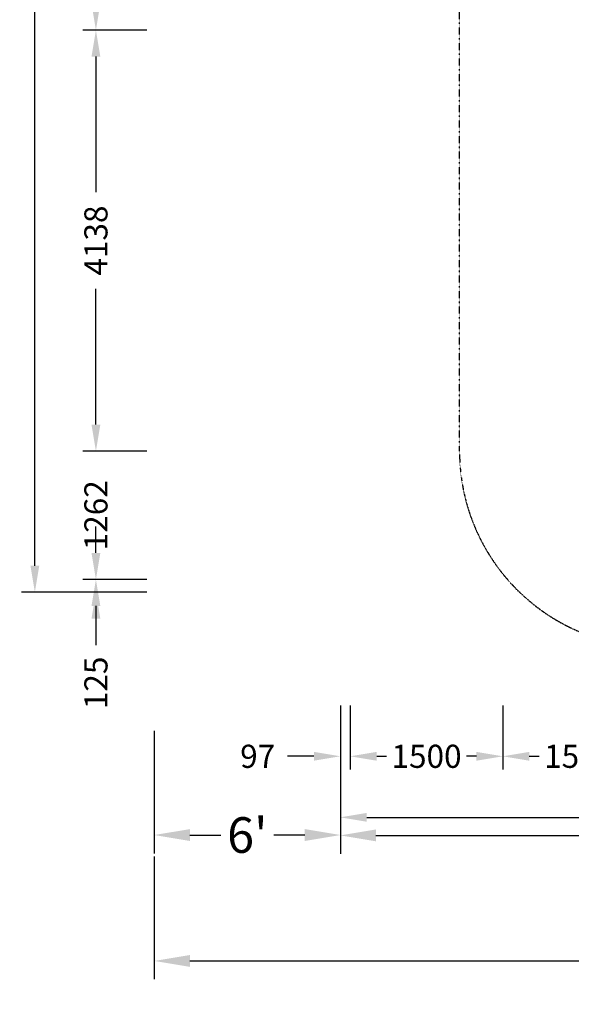
# Model space of a CAD drawing. Units: millimetres. Extents: x -6249 to 21973, y -5438 to 15715.
# Drawn here: x -6249 to -827, y -5438 to 4240 of the extents above; entities that cross this region are included whole.
import ezdxf

# ---------------------------------------------------------------- set-up
doc = ezdxf.new("R2010")
doc.units = ezdxf.units.MM
doc.linetypes.add('STRICHPUNKT', pattern=[1, 0.5, -0.25, 0, -0.25])
for name, color, linetype in [('BEM', 7, 'Continuous'), ('BEM-SI-AMERICA', 7, 'Continuous'), ('SICHER-AMERICA', 7, 'STRICHPUNKT')]:
    doc.layers.add(name, color=color, linetype=linetype)
doc.styles.get("Standard").update_dxf_attribs({"font": 'arial.ttf'})
doc.dimstyles.get("Standard").update_dxf_attribs({"dimtxt": 0.18, "dimasz": 0.18, "dimexe": 0.18, "dimexo": 0.0625, "dimgap": 0.09, "dimtad": 0, "dimtih": 1, "dimtoh": 1, "dimdec": 4, "dimzin": 0, "dimdsep": 46, "dimtxsty": 'Standard', "dimcen": 0.09, "dimadec": 0, "dimazin": 0, "dimtfac": 1, "dimtdec": 4, "dimtofl": 0, "dimtmove": 0, "dimatfit": 3, "dimfxl": 1, "dimtolj": 1, "dimtzin": 0, "dimarcsym": 0})

# ---------------------------------------------------------------- blocks, each defined once
blk = doc.blocks.new('*D37')
at = {"layer": 'BEM-SI-AMERICA', "color": 0, "lineweight": -2}
for p, q in [((-4926, -2749.1), (-4926, -3954.3)), ((-3097, -2749.1), (-3097, -3954.3)), ((-4576, -3774.3), (-4273.5, -3774.3)), ((-3447, -3774.3), (-3749.5, -3774.3))]:
    blk.add_line(p, q, dxfattribs=at)
at = {"layer": 'BEM-SI-AMERICA', "color": 0}
for points in [[(-4576, -3716), (-4576, -3832.7), (-4926, -3774.3)], [(-3447, -3716), (-3447, -3832.7), (-3097, -3774.3)]]:
    blk.add_solid(points, dxfattribs=at)
at = {"layer": 'DEFPOINTS', "color": 0}
for p in [(-4926, -2739.1, 0), (-3097, -2739.1, 0), (-4926, -3774.3)]:
    blk.add_point(p, dxfattribs=at)
at = {"layer": 'BEM-SI-AMERICA', "color": 0, "insert": (-4011.5, -3774.3), "char_height": 350, "attachment_point": 5}
blk.add_mtext("\\A1;6'", dxfattribs=at)
blk = doc.blocks.new('*D38')
at = {"layer": 'BEM-SI-AMERICA', "color": 0, "lineweight": -2}
for p, q in [((-3097, -3169.3), (-3097, -3957.8)), ((18537, -3169.3), (18537, -3957.8)), ((-2747, -3777.8), (6657.3, -3777.8)), ((18187, -3777.8), (8782.7, -3777.8))]:
    blk.add_line(p, q, dxfattribs=at)
at = {"layer": 'BEM-SI-AMERICA', "color": 0}
for points in [[(-2747, -3719.5), (-2747, -3836.2), (-3097, -3777.8)], [(18187, -3719.5), (18187, -3836.2), (18537, -3777.8)]]:
    blk.add_solid(points, dxfattribs=at)
at = {"layer": 'DEFPOINTS', "color": 0}
for p in [(-3097, -3159.3), (18537, -3159.3, -1676), (18537, -3777.8)]:
    blk.add_point(p, dxfattribs=at)
at = {"layer": 'BEM-SI-AMERICA', "color": 0, "insert": (7720, -3777.8), "char_height": 350, "attachment_point": 5}
blk.add_mtext('\\A1;70\'-11{\\H1.000000x;\\S7/8;}"', dxfattribs=at)
blk = doc.blocks.new('*D39')
at = {"layer": 'BEM-SI-AMERICA', "color": 0, "lineweight": -2}
for p, q in [((-4926, -3984.3), (-4926, -5191.9)), ((20811.2, -3987.8), (20811.2, -5191.9)), ((-4576, -5011.9), (6895.4, -5011.9)), ((20461.2, -5011.9), (8989.8, -5011.9))]:
    blk.add_line(p, q, dxfattribs=at)
at = {"layer": 'BEM-SI-AMERICA', "color": 0}
for points in [[(-4576, -4953.6), (-4576, -5070.3), (-4926, -5011.9)], [(20461.2, -4953.6), (20461.2, -5070.3), (20811.2, -5011.9)]]:
    blk.add_solid(points, dxfattribs=at)
at = {"layer": 'DEFPOINTS', "color": 0}
for p in [(-4926, -3974.3, 0), (20811.2, -3977.8), (-4926, -5011.9)]:
    blk.add_point(p, dxfattribs=at)
at = {"layer": 'BEM-SI-AMERICA', "color": 0, "insert": (7942.6, -5011.9), "char_height": 350, "attachment_point": 5}
blk.add_mtext('\\A1;84\'-5{\\H1.000000x;\\S7/16;}"', dxfattribs=at)
blk = doc.blocks.new('*D48')
at = {"layer": 'BEM', "color": 0, "lineweight": -2}
for p, q in [((-5500, 259.6), (-5500, 519.6)), ((-5000, -0.4), (-5630, -0.4)), ((-5000, -1262.2), (-5630, -1262.2)), ((-5500, -1522.2), (-5500, -1782.2))]:
    blk.add_line(p, q, dxfattribs=at)
at = {"layer": 'BEM', "color": 0}
for points in [[(-5543.3, 259.6), (-5456.7, 259.6), (-5500, -0.4)], [(-5543.3, -1522.2), (-5456.7, -1522.2), (-5500, -1262.2)]]:
    blk.add_solid(points, dxfattribs=at)
at = {"layer": 'DEFPOINTS', "color": 0}
for p in [(-5500, -0.4), (-5000, -0.4), (-5000, -1262.2)]:
    blk.add_point(p, dxfattribs=at)
at = {"layer": 'BEM', "color": 0, "insert": (-5500, -631.3), "char_height": 227.5, "attachment_point": 5, "rotation": 90}
blk.add_mtext('\\A1;1262', dxfattribs=at)
blk = doc.blocks.new('*D49')
at = {"layer": 'BEM', "color": 0, "lineweight": -2}
for p, q in [((-5000, 4137.6), (-5630, 4137.6)), ((-5500, 3877.6), (-5500, 2543.1)), ((-5500, 259.6), (-5500, 1594.1)), ((-5000, -0.4), (-5630, -0.4))]:
    blk.add_line(p, q, dxfattribs=at)
at = {"layer": 'BEM', "color": 0}
for points in [[(-5543.3, 3877.6), (-5456.7, 3877.6), (-5500, 4137.6)], [(-5543.3, 259.6), (-5456.7, 259.6), (-5500, -0.4)]]:
    blk.add_solid(points, dxfattribs=at)
at = {"layer": 'DEFPOINTS', "color": 0}
for p in [(-5500, 4137.6), (-5000, 4137.6), (-5000, -0.4)]:
    blk.add_point(p, dxfattribs=at)
at = {"layer": 'BEM', "color": 0, "insert": (-5500, 2068.6), "char_height": 227.5, "attachment_point": 5, "rotation": 90}
blk.add_mtext('\\A1;4138', dxfattribs=at)
blk = doc.blocks.new('*D50')
at = {"layer": 'BEM', "color": 0, "lineweight": -2}
for p, q in [((-5000, 7137.6), (-5630, 7137.6)), ((-5500, 6877.6), (-5500, 6106.9)), ((-5500, 4397.6), (-5500, 5168.4)), ((-5000, 4137.6), (-5630, 4137.6))]:
    blk.add_line(p, q, dxfattribs=at)
at = {"layer": 'BEM', "color": 0}
for points in [[(-5543.3, 6877.6), (-5456.7, 6877.6), (-5500, 7137.6)], [(-5543.3, 4397.6), (-5456.7, 4397.6), (-5500, 4137.6)]]:
    blk.add_solid(points, dxfattribs=at)
at = {"layer": 'DEFPOINTS', "color": 0}
for p in [(-5500, 7137.6), (-5000, 7137.6), (-5000, 4137.6)]:
    blk.add_point(p, dxfattribs=at)
at = {"layer": 'BEM', "color": 0, "insert": (-5500, 5637.6), "char_height": 227.5, "attachment_point": 5, "rotation": 90}
blk.add_mtext('\\A1;3000', dxfattribs=at)
blk = doc.blocks.new('*D55')
at = {"layer": 'BEM', "color": 0, "lineweight": -2}
for p, q in [((-5500, -1002.2), (-5500, -742.2)), ((-5000, -1262.2), (-5630, -1262.2)), ((-5000, -1387.2), (-5630, -1387.2)), ((-5500, -1647.2), (-5500, -1907.2))]:
    blk.add_line(p, q, dxfattribs=at)
at = {"layer": 'BEM', "color": 0}
for points in [[(-5543.3, -1002.2), (-5456.7, -1002.2), (-5500, -1262.2)], [(-5543.3, -1647.2), (-5456.7, -1647.2), (-5500, -1387.2)]]:
    blk.add_solid(points, dxfattribs=at)
at = {"layer": 'DEFPOINTS', "color": 0}
for p in [(-5000, -1262.2), (-5500, -1387.2), (-5000, -1387.2)]:
    blk.add_point(p, dxfattribs=at)
at = {"layer": 'BEM', "color": 0, "insert": (-5500, -2278.6), "char_height": 227.5, "attachment_point": 5, "rotation": 90}
blk.add_mtext('\\A1;125', dxfattribs=at)
blk = doc.blocks.new('*D56')
at = {"layer": 'BEM', "color": 0, "lineweight": -2}
for p, q in [((-3000, -2500.4), (-3000, -3130.4)), ((-1500, -2500.4), (-1500, -3130.4)), ((-2740, -3000.4), (-2643.6, -3000.4)), ((-1760, -3000.4), (-1856.4, -3000.4))]:
    blk.add_line(p, q, dxfattribs=at)
at = {"layer": 'BEM', "color": 0}
for points in [[(-2740, -2957), (-2740, -3043.7), (-3000, -3000.4)], [(-1760, -2957), (-1760, -3043.7), (-1500, -3000.4)]]:
    blk.add_solid(points, dxfattribs=at)
at = {"layer": 'DEFPOINTS', "color": 0}
for p in [(-3000, -2500.4), (-1500, -2500.4), (-1500, -3000.4)]:
    blk.add_point(p, dxfattribs=at)
at = {"layer": 'BEM', "color": 0, "insert": (-2250, -3000.4), "char_height": 227.5, "attachment_point": 5}
blk.add_mtext('\\A1;1500', dxfattribs=at)
blk = doc.blocks.new('*D57')
at = {"layer": 'BEM', "color": 0, "lineweight": -2}
for p, q in [((-1500, -2500.4), (-1500, -3130.4)), ((0, -2500.4), (0, -3130.4)), ((-1240, -3000.4), (-1143.6, -3000.4)), ((-260, -3000.4), (-356.4, -3000.4))]:
    blk.add_line(p, q, dxfattribs=at)
at = {"layer": 'BEM', "color": 0}
for points in [[(-1240, -2957), (-1240, -3043.7), (-1500, -3000.4)], [(-260, -2957), (-260, -3043.7), (0, -3000.4)]]:
    blk.add_solid(points, dxfattribs=at)
at = {"layer": 'DEFPOINTS', "color": 0}
for p in [(-1500, -2500.4), (0, -2500.4), (0, -3000.4)]:
    blk.add_point(p, dxfattribs=at)
at = {"layer": 'BEM', "color": 0, "insert": (-750, -3000.4), "char_height": 227.5, "attachment_point": 5}
blk.add_mtext('\\A1;1500', dxfattribs=at)
blk = doc.blocks.new('*D64')
at = {"layer": 'BEM', "color": 0, "lineweight": -2}
for p, q in [((-3097, -2500.4), (-3097, -3130.4)), ((-3357, -3000.4), (-3617, -3000.4))]:
    blk.add_line(p, q, dxfattribs=at)
at = {"layer": 'BEM', "color": 0}
blk.add_solid([(-3357, -2957), (-3357, -3043.7), (-3097, -3000.4)], dxfattribs=at)
at = {"layer": 'DEFPOINTS', "color": 0}
for p in [(-3097, -2500.4), (-3000, -2500.4), (-3097, -3000.4)]:
    blk.add_point(p, dxfattribs=at)
at = {"layer": 'BEM', "color": 0, "insert": (-3909.9, -3000.4), "char_height": 227.5, "attachment_point": 5}
blk.add_mtext('\\A1;97', dxfattribs=at)
blk = doc.blocks.new('*D65')
at = {"layer": 'BEM', "color": 0, "lineweight": -2}
for p, q in [((-3097, -3000.4), (-3097, -3730.4)), ((18537, -3000.4), (18537, -3730.4)), ((-2837, -3600.4), (7225.4, -3600.4)), ((18277, -3600.4), (8214.5, -3600.4))]:
    blk.add_line(p, q, dxfattribs=at)
at = {"layer": 'BEM', "color": 0}
for points in [[(-2837, -3557), (-2837, -3643.7), (-3097, -3600.4)], [(18277, -3557), (18277, -3643.7), (18537, -3600.4)]]:
    blk.add_solid(points, dxfattribs=at)
at = {"layer": 'DEFPOINTS', "color": 0}
for p in [(-3097, -3000.4), (18537, -3000.4), (18537, -3600.4)]:
    blk.add_point(p, dxfattribs=at)
at = {"layer": 'BEM', "color": 0, "insert": (7720, -3600.4), "char_height": 227.5, "attachment_point": 5}
blk.add_mtext('\\A1;21634', dxfattribs=at)
blk = doc.blocks.new('*D66')
at = {"layer": 'BEM', "color": 0, "lineweight": -2}
for p, q in [((-5500, 13885.7), (-6230, 13885.7)), ((-6100, 13625.7), (-6100, 6731.6)), ((-6100, -1127.2), (-6100, 5766.9)), ((-5500, -1387.2), (-6230, -1387.2))]:
    blk.add_line(p, q, dxfattribs=at)
at = {"layer": 'BEM', "color": 0}
for points in [[(-6143.3, 13625.7), (-6056.7, 13625.7), (-6100, 13885.7)], [(-6143.3, -1127.2), (-6056.7, -1127.2), (-6100, -1387.2)]]:
    blk.add_solid(points, dxfattribs=at)
at = {"layer": 'DEFPOINTS', "color": 0}
for p in [(-6100, 13885.7), (-5500, 13885.7), (-5500, -1387.2)]:
    blk.add_point(p, dxfattribs=at)
at = {"layer": 'BEM', "color": 0, "insert": (-6100, 6249.3), "char_height": 227.5, "attachment_point": 5, "rotation": 90}
blk.add_mtext('\\A1;15273', dxfattribs=at)

msp = doc.modelspace()

# ---------------------------------------------------------------- linework, layer by layer
at = {"layer": 'SICHER-AMERICA', "elevation": 1676}
msp.add_lwpolyline([(14609.78895, -2094.3674), (10926, 1589.42155), (10926, 535.59086), (11401.62556, -252.82676, -0.583774543), (9728.49911, -3216.16657), (8271.5, -3216.16657, -0.315921414), (6433.83168, -1926.31351), (-0.09385, -1926, -0.4141992904), (-1926, 0), (-1926, 5259.17996, -0.3502999825), (-3426, 7137.47706), (-3426, 8259.17996, -0.3502999825), (-4926, 10137.47706), (-4926, 13137.47706, -0.4142135624), (-3000, 15063.47706), (1500, 15063.47706, -0.2443654999), (3076.29738, 14244.16698), (4761.92434, 14244.16698), (5668.36692, 15150.60956, -0.4142135624), (8392.14224, 15150.60956), (9516.90459, 14025.84721), (17510.48132, 12058.05578, -0.2556390333)], format="xyb", dxfattribs=at)

# ---------------------------------------------------------------- dimensions: what is measured, and where the dimension line sits
at = {"layer": 'BEM'}
for base, p1, p2, override, picture, middle in [((-6100, 13885.7219), (-5500, -1387.16657), (-5500, 13885.7219), {"dimscale": 65, "dimtxt": 3.5, "dimasz": 4, "dimexe": 2, "dimexo": 0, "dimgap": 1, "dimtih": 0, "dimtoh": 0, "dimdec": 0, "dimcen": 2, "dimtmove": 2}, '*D66', (-6100, 6249.27767)), ((-5500, 7137.63245), (-5000, 4137.63245), (-5000, 7137.63245), {"dimscale": 65, "dimtxt": 3.5, "dimasz": 4, "dimexe": 2, "dimexo": 0, "dimgap": 2, "dimtih": 0, "dimtoh": 0, "dimdec": 0, "dimcen": 2}, '*D50', (-5500, 5637.63245)), ((-5500, 4137.63245), (-5000, -0.36755), (-5000, 4137.63245), {"dimscale": 65, "dimtxt": 3.5, "dimasz": 4, "dimexe": 2, "dimexo": 0, "dimgap": 2, "dimtih": 0, "dimtoh": 0, "dimdec": 0, "dimcen": 2}, '*D49', (-5500, 2068.63245)), ((-5500, -0.36755), (-5000, -1262.16657), (-5000, -0.36755), {"dimscale": 65, "dimtxt": 3.5, "dimasz": 4, "dimexe": 2, "dimexo": 0, "dimgap": 1, "dimtih": 0, "dimtoh": 0, "dimdec": 0, "dimcen": 2, "dimtmove": 2}, '*D48', (-5500, -631.26706)), ((-5500, -1387.16657), (-5000, -1262.16657), (-5000, -1387.16657), {"dimscale": 65, "dimtxt": 3.5, "dimasz": 4, "dimexe": 2, "dimexo": 0, "dimgap": 2, "dimtih": 0, "dimtoh": 0, "dimdec": 0, "dimcen": 2}, '*D55', (-5500, -2278.63314))]:
    dim = msp.add_linear_dim(base=base, p1=p1, p2=p2, angle=90, dimstyle='Standard', override=override, dxfattribs=at)
    dim.commit()
    dim.dimension.update_dxf_attribs({"geometry": picture, "text_midpoint": middle})
for base, p1, p2, override, picture, middle in [((-3097, -3000.36755), (-3000, -2500.36755), (-3097, -2500.36755), {"dimscale": 65, "dimtxt": 3.5, "dimasz": 4, "dimexe": 2, "dimexo": 0, "dimgap": 2, "dimtih": 0, "dimtoh": 0, "dimdec": 0, "dimcen": 2, "dimse1": 1, "dimsd1": 1}, '*D64', (-3909.94338, -3000.36755)), ((-1500, -3000.36755), (-3000, -2500.36755), (-1500, -2500.36755), {"dimscale": 65, "dimtxt": 3.5, "dimasz": 4, "dimexe": 2, "dimexo": 0, "dimgap": 1, "dimtih": 0, "dimtoh": 0, "dimdec": 0, "dimcen": 2, "dimtmove": 2}, '*D56', (-2250, -3000.36755)), ((0, -3000.36755), (-1500, -2500.36755), (0, -2500.36755), {"dimscale": 65, "dimtxt": 3.5, "dimasz": 4, "dimexe": 2, "dimexo": 0, "dimgap": 1, "dimtih": 0, "dimtoh": 0, "dimdec": 0, "dimcen": 2, "dimtmove": 2}, '*D57', (-750, -3000.36755)), ((18536.98463, -3600.36755), (-3097, -3000.36755), (18536.98463, -3000.36755), {"dimscale": 65, "dimtxt": 3.5, "dimasz": 4, "dimexe": 2, "dimexo": 0, "dimgap": 1, "dimtih": 0, "dimtoh": 0, "dimdec": 0, "dimcen": 2, "dimtmove": 2}, '*D65', (7719.99231, -3600.36755))]:
    dim = msp.add_linear_dim(base=base, p1=p1, p2=p2, dimstyle='Standard', override=override, dxfattribs=at)
    dim.commit()
    dim.dimension.update_dxf_attribs({"geometry": picture, "text_midpoint": middle})
at = {"layer": 'BEM-SI-AMERICA'}
for base, p1, p2, override, picture, middle in [((-4926, -3774.33006, 1676), (-3097, -2739.13915, 1676), (-4926, -2739.13915, 1676), {"dimscale": 100, "dimtxt": 3.5, "dimasz": 3.5, "dimexe": 1.8, "dimexo": 0.1, "dimgap": 1, "dimtih": 0, "dimtoh": 0, "dimlfac": 0.039377, "dimlunit": 4, "dimcen": 1.5}, '*D37', (-4011.5, -3774.33006, 1676)), ((18536.98463, -3777.83231, 1676), (-3097, -3159.25972, 1676), (18536.98463, -3159.25978), {"dimscale": 100, "dimtxt": 3.5, "dimasz": 3.5, "dimexe": 1.8, "dimexo": 0.1, "dimgap": 2, "dimtih": 0, "dimtoh": 0, "dimlfac": 0.039377, "dimlunit": 4, "dimcen": 1.5}, '*D38', (7719.99231, -3777.83231, 1676)), ((-4926, -5011.93229, 1676), (20811.19602, -3977.83231, 1676), (-4926, -3974.33006, 1676), {"dimscale": 100, "dimtxt": 3.5, "dimasz": 3.5, "dimexe": 1.8, "dimexo": 0.1, "dimgap": 2, "dimtih": 0, "dimtoh": 0, "dimlfac": 0.039377, "dimlunit": 4, "dimcen": 1.5}, '*D39', (7942.59801, -5011.93229, 1676))]:
    dim = msp.add_linear_dim(base=base, p1=p1, p2=p2, angle=180, dimstyle='Standard', override=override, dxfattribs=at)
    dim.commit()
    dim.dimension.update_dxf_attribs({"geometry": picture, "text_midpoint": middle})

doc.saveas('drawing.dxf')
